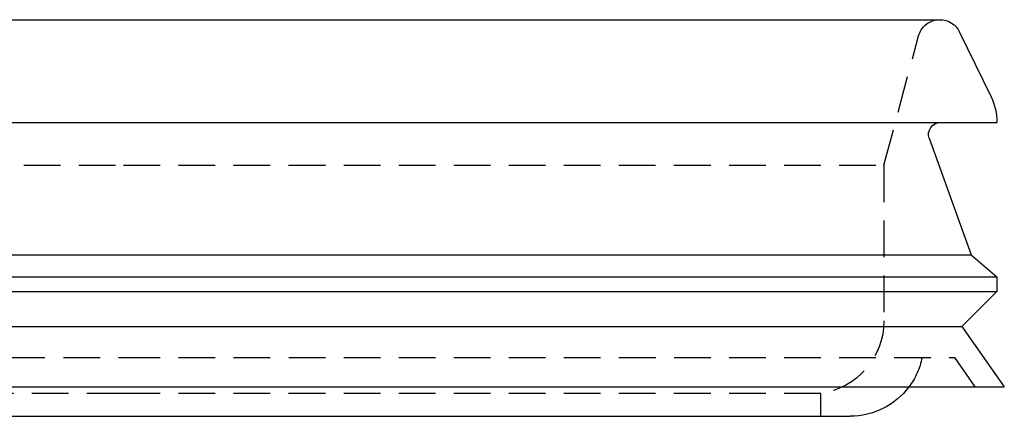
# Model space of a CAD drawing. Extents: x -122 to 673, y -373 to 171.
# Drawn here: x 543 to 610, y -74 to -47 of the extents above; entities that cross this region are included whole.
import ezdxf

# ---------------------------------------------------------------- set-up
doc = ezdxf.new("R2010")
doc.units = 0
doc.header["$LTSCALE"] = 10
doc.linetypes.add('VERDECKT', pattern=[0.375, 0.25, -0.125])
doc.layers.get('0').update_dxf_attribs({"linetype": 'CONTINUOUS'})
doc.layers.add('STEMPEL', color=3, linetype='CONTINUOUS')

# ---------------------------------------------------------------- blocks, each defined once
blk = doc.blocks.new('A$C97903EC9')
at = {"color": 3, "linetype": 'CONTINUOUS', "extrusion": (-2e-16, 1, -2e-16)}
for p, q in [((-55.607, -47), (0.002, -47)), ((0.002, -47), (55.611, -47)), ((56.96, -47.845), (59.1, -52.253)), ((-59.498, -54), (0.002, -54)), ((0.002, -54), (59.502, -54)), ((54.889, -55.072), (57.752, -63)), ((-57.748, -63), (0.002, -63)), ((0.002, -63), (57.752, -63)), ((57.752, -63), (59.502, -64.5)), ((-59.498, -64.5), (0.002, -64.5)), ((0.002, -64.5), (59.502, -64.5)), ((59.502, -64.5), (59.502, -65.5)), ((-59.498, -65.5), (0.002, -65.5)), ((0.002, -65.5), (59.502, -65.5)), ((57.119, -67.883), (59.502, -65.5)), ((-57.115, -67.883), (0.002, -67.883)), ((0.002, -67.883), (57.119, -67.883)), ((57.119, -67.883), (60.002, -72)), ((-59.998, -72), (0.002, -72)), ((0.002, -72), (60.002, -72)), ((-49.498, -74), (0.002, -74)), ((0.002, -74), (49.502, -74))]:
    blk.add_line(p, q, dxfattribs=at)
at = {"color": 1, "linetype": 'VERDECKT', "extrusion": (-2e-16, 1, -2e-16)}
for p, q in [((51.8, -56.913), (54.16, -48.105)), ((-51.8, -56.913), (0, -56.913)), ((0, -56.913), (51.8, -56.913)), ((51.8, -56.913), (51.8, -67.493)), ((-56.598, -70), (0.002, -70)), ((0.002, -70), (56.601, -70)), ((56.601, -70), (58.002, -72)), ((0, -72.444), (-47.5, -72.444)), ((47.5, -72.444), (0, -72.444)), ((47.5, -74), (47.5, -72.444))]:
    blk.add_line(p, q, dxfattribs=at)
at = {"color": 1, "linetype": 'VERDECKT', "extrusion": (0, -2e-16, -1)}
for centre, radius, start, end in [((-55.609, -48.493), 1.5, 15, 84.55294), ((-46.8, -67.493), 5, 180, 261.95215), ((-49.502, -69), 5, 191.53696, 216.8699)]:
    blk.add_arc(centre, radius, start, end, dxfattribs=at)
at = {"color": 3, "linetype": 'CONTINUOUS', "extrusion": (0, -2e-16, -1)}
for centre, radius, start, end in [((-55.611, -48.5), 1.5, 90, 154.10589), ((-55.502, -54), 4, 154.10589, 180), ((-55.641, -54.8), 0.8, 340.14479, 90), ((-49.502, -69), 5, 216.8699, 270)]:
    blk.add_arc(centre, radius, start, end, dxfattribs=at)

msp = doc.modelspace()

# ---------------------------------------------------------------- block references
at = {"layer": 'STEMPEL'}
msp.add_blockref('A$C97903EC9', (550, 0), dxfattribs=at)

doc.saveas('drawing.dxf')
